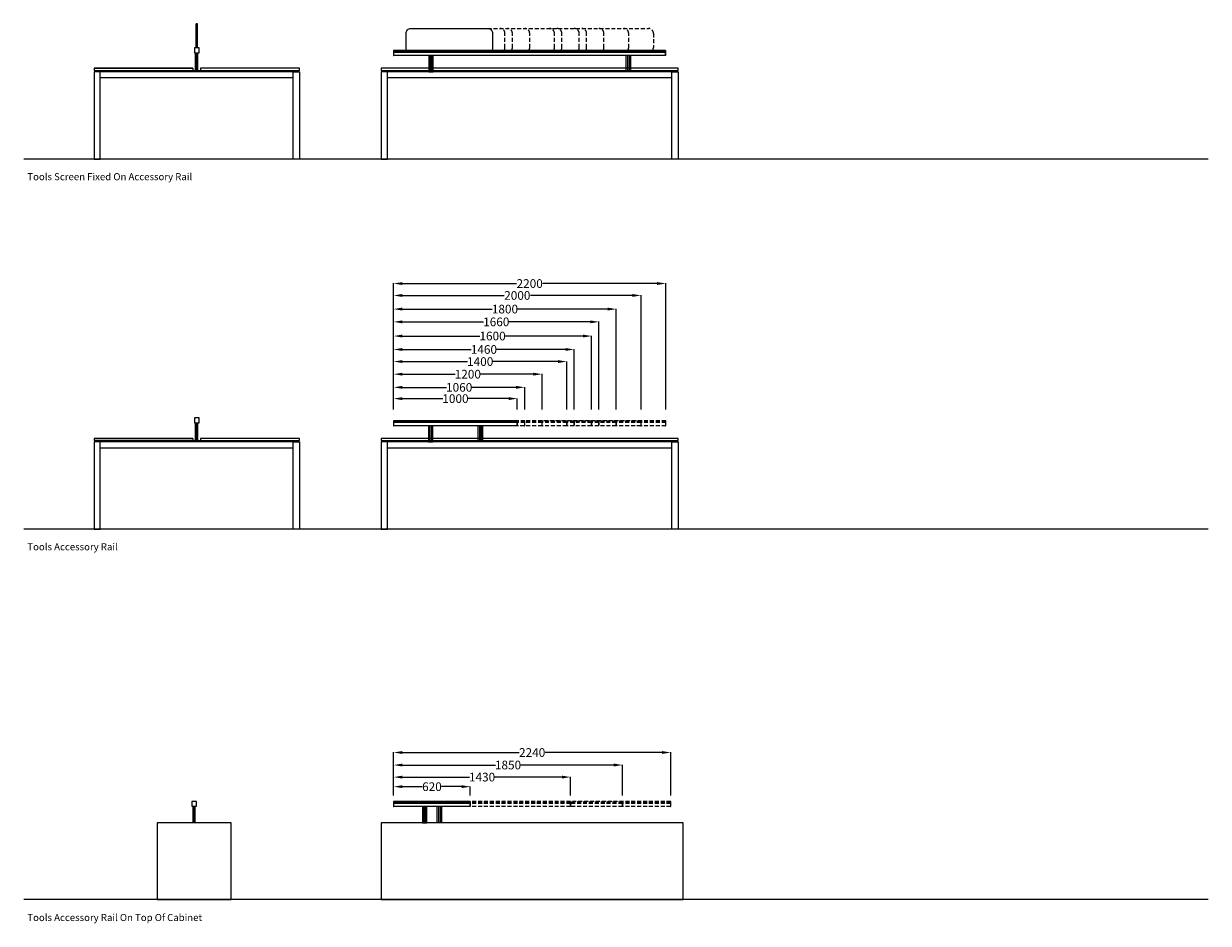
# Model space of a CAD drawing. Units: centimetres. Extents: x -8592 to -4758, y -773 to 689.
# Drawn here: x -5715 to -4758, y -773 to -46 of the extents above; entities that cross this region are included whole.
import ezdxf

# ---------------------------------------------------------------- set-up
doc = ezdxf.new("R2010")
doc.units = ezdxf.units.CM
doc.linetypes.add('HIDDEN2', pattern=[4.7625, 3.175, -1.5875])
for name, color, linetype in [('NURUS CODE', 7, 'Continuous'), ('NURUS DIMENSION', 7, 'Continuous'), ('NURUS ELEVATION', 7, 'Continuous')]:
    doc.layers.add(name, color=color, linetype=linetype)
doc.styles.add('ARIAL', font='arial.ttf')
doc.dimstyles.new('yeni', dxfattribs={"dimtxt": 7, "dimasz": 7, "dimexe": 0.18, "dimexo": 0.0625, "dimgap": 0.09, "dimtad": 0, "dimdec": 0, "dimlfac": 10, "dimzin": 0, "dimdsep": 46, "dimtxsty": 'ARIAL', "dimcen": 0.09, "dimadec": 0, "dimazin": 0, "dimtfac": 1, "dimtdec": 0, "dimtofl": 0, "dimtmove": 0, "dimatfit": 3, "dimfxl": 1, "dimtolj": 1, "dimtzin": 0, "dimarcsym": 0})

# ---------------------------------------------------------------- blocks, each defined once
blk = doc.blocks.new('*D29')
at = {"layer": 'DEFPOINTS', "color": 0}
for p in [(-5296.48, -328.98), (-5416.48, -357.73), (-5296.48, -357.65)]:
    blk.add_point(p, dxfattribs=at)
at = {"layer": 'NURUS DIMENSION', "color": 0, "lineweight": -2}
for p, q in [((-5416.48, -357.66), (-5416.48, -328.8)), ((-5409.48, -328.98), (-5366.68, -328.98)), ((-5303.48, -328.98), (-5346.28, -328.98)), ((-5296.48, -357.59), (-5296.48, -328.8))]:
    blk.add_line(p, q, dxfattribs=at)
at = {"layer": 'NURUS DIMENSION', "color": 0}
for points in [[(-5409.48, -327.82), (-5409.48, -330.15), (-5416.48, -328.98)], [(-5303.48, -327.82), (-5303.48, -330.15), (-5296.48, -328.98)]]:
    blk.add_solid(points, dxfattribs=at)
at = {"layer": 'NURUS DIMENSION', "color": 0, "insert": (-5356.48, -328.98), "char_height": 7, "attachment_point": 5, "style": 'ARIAL'}
blk.add_mtext('\\A1;1200', dxfattribs=at)
blk = doc.blocks.new('*D30')
at = {"layer": 'DEFPOINTS', "color": 0}
for p in [(-5316.48, -348.74), (-5416.48, -357.73), (-5316.48, -357.73)]:
    blk.add_point(p, dxfattribs=at)
at = {"layer": 'NURUS DIMENSION', "color": 0, "lineweight": -2}
for p, q in [((-5416.48, -357.66), (-5416.48, -348.56)), ((-5409.48, -348.74), (-5376.68, -348.74)), ((-5323.48, -348.74), (-5356.28, -348.74)), ((-5316.48, -357.66), (-5316.48, -348.56))]:
    blk.add_line(p, q, dxfattribs=at)
at = {"layer": 'NURUS DIMENSION', "color": 0}
for points in [[(-5409.48, -347.58), (-5409.48, -349.91), (-5416.48, -348.74)], [(-5323.48, -347.58), (-5323.48, -349.91), (-5316.48, -348.74)]]:
    blk.add_solid(points, dxfattribs=at)
at = {"layer": 'NURUS DIMENSION', "color": 0, "insert": (-5366.48, -348.74), "char_height": 7, "attachment_point": 5, "style": 'ARIAL'}
blk.add_mtext('\\A1;1000', dxfattribs=at)
blk = doc.blocks.new('*D31')
at = {"layer": 'DEFPOINTS', "color": 0}
for p in [(-5310.48, -339.62), (-5416.48, -357.73), (-5310.48, -357.65)]:
    blk.add_point(p, dxfattribs=at)
at = {"layer": 'NURUS DIMENSION', "color": 0, "lineweight": -2}
for p, q in [((-5416.48, -357.66), (-5416.48, -339.44)), ((-5409.48, -339.62), (-5373.68, -339.62)), ((-5317.48, -339.62), (-5353.28, -339.62)), ((-5310.48, -357.59), (-5310.48, -339.44))]:
    blk.add_line(p, q, dxfattribs=at)
at = {"layer": 'NURUS DIMENSION', "color": 0}
for points in [[(-5409.48, -338.46), (-5409.48, -340.79), (-5416.48, -339.62)], [(-5317.48, -338.46), (-5317.48, -340.79), (-5310.48, -339.62)]]:
    blk.add_solid(points, dxfattribs=at)
at = {"layer": 'NURUS DIMENSION', "color": 0, "insert": (-5363.48, -339.62), "char_height": 7, "attachment_point": 5, "style": 'ARIAL'}
blk.add_mtext('\\A1;1060', dxfattribs=at)
blk = doc.blocks.new('*D32')
at = {"layer": 'DEFPOINTS', "color": 0}
for p in [(-5256.48, -298.16), (-5416.48, -357.73), (-5256.48, -357.65)]:
    blk.add_point(p, dxfattribs=at)
at = {"layer": 'NURUS DIMENSION', "color": 0, "lineweight": -2}
for p, q in [((-5416.48, -357.66), (-5416.48, -297.98)), ((-5409.48, -298.16), (-5346.68, -298.16)), ((-5263.48, -298.16), (-5326.28, -298.16)), ((-5256.48, -357.59), (-5256.48, -297.98))]:
    blk.add_line(p, q, dxfattribs=at)
at = {"layer": 'NURUS DIMENSION', "color": 0}
for points in [[(-5409.48, -297), (-5409.48, -299.33), (-5416.48, -298.16)], [(-5263.48, -297), (-5263.48, -299.33), (-5256.48, -298.16)]]:
    blk.add_solid(points, dxfattribs=at)
at = {"layer": 'NURUS DIMENSION', "color": 0, "insert": (-5336.48, -298.16), "char_height": 7, "attachment_point": 5, "style": 'ARIAL'}
blk.add_mtext('\\A1;1600', dxfattribs=at)
blk = doc.blocks.new('*D33')
at = {"layer": 'DEFPOINTS', "color": 0}
for p in [(-5270.48, -309), (-5416.48, -357.73), (-5270.48, -357.65)]:
    blk.add_point(p, dxfattribs=at)
at = {"layer": 'NURUS DIMENSION', "color": 0, "lineweight": -2}
for p, q in [((-5416.48, -357.66), (-5416.48, -308.82)), ((-5409.48, -309), (-5353.68, -309)), ((-5277.48, -309), (-5333.28, -309)), ((-5270.48, -357.59), (-5270.48, -308.82))]:
    blk.add_line(p, q, dxfattribs=at)
at = {"layer": 'NURUS DIMENSION', "color": 0}
for points in [[(-5409.48, -307.84), (-5409.48, -310.17), (-5416.48, -309)], [(-5277.48, -307.84), (-5277.48, -310.17), (-5270.48, -309)]]:
    blk.add_solid(points, dxfattribs=at)
at = {"layer": 'NURUS DIMENSION', "color": 0, "insert": (-5343.48, -309), "char_height": 7, "attachment_point": 5, "style": 'ARIAL'}
blk.add_mtext('\\A1;1460', dxfattribs=at)
blk = doc.blocks.new('*D34')
at = {"layer": 'DEFPOINTS', "color": 0}
for p in [(-5276.48, -318.78), (-5416.48, -357.73), (-5276.48, -357.65)]:
    blk.add_point(p, dxfattribs=at)
at = {"layer": 'NURUS DIMENSION', "color": 0, "lineweight": -2}
for p, q in [((-5416.48, -357.66), (-5416.48, -318.6)), ((-5409.48, -318.78), (-5356.68, -318.78)), ((-5283.48, -318.78), (-5336.28, -318.78)), ((-5276.48, -357.59), (-5276.48, -318.6))]:
    blk.add_line(p, q, dxfattribs=at)
at = {"layer": 'NURUS DIMENSION', "color": 0}
for points in [[(-5409.48, -317.61), (-5409.48, -319.94), (-5416.48, -318.78)], [(-5283.48, -317.61), (-5283.48, -319.94), (-5276.48, -318.78)]]:
    blk.add_solid(points, dxfattribs=at)
at = {"layer": 'NURUS DIMENSION', "color": 0, "insert": (-5346.48, -318.78), "char_height": 7, "attachment_point": 5, "style": 'ARIAL'}
blk.add_mtext('\\A1;1400', dxfattribs=at)
blk = doc.blocks.new('*D35')
at = {"layer": 'DEFPOINTS', "color": 0}
for p in [(-5250.48, -286.7), (-5416.48, -357.65), (-5250.48, -357.65)]:
    blk.add_point(p, dxfattribs=at)
at = {"layer": 'NURUS DIMENSION', "color": 0, "lineweight": -2}
for p, q in [((-5416.48, -357.59), (-5416.48, -286.52)), ((-5409.48, -286.7), (-5343.68, -286.7)), ((-5257.48, -286.7), (-5323.28, -286.7)), ((-5250.48, -357.59), (-5250.48, -286.52))]:
    blk.add_line(p, q, dxfattribs=at)
at = {"layer": 'NURUS DIMENSION', "color": 0}
for points in [[(-5409.48, -285.53), (-5409.48, -287.86), (-5416.48, -286.7)], [(-5257.48, -285.53), (-5257.48, -287.86), (-5250.48, -286.7)]]:
    blk.add_solid(points, dxfattribs=at)
at = {"layer": 'NURUS DIMENSION', "color": 0, "insert": (-5333.48, -286.7), "char_height": 7, "attachment_point": 5, "style": 'ARIAL'}
blk.add_mtext('\\A1;1660', dxfattribs=at)
blk = doc.blocks.new('*D36')
at = {"layer": 'DEFPOINTS', "color": 0}
for p in [(-5236.48, -276.37), (-5416.48, -357.73), (-5236.48, -357.65)]:
    blk.add_point(p, dxfattribs=at)
at = {"layer": 'NURUS DIMENSION', "color": 0, "lineweight": -2}
for p, q in [((-5416.48, -357.66), (-5416.48, -276.19)), ((-5409.48, -276.37), (-5336.68, -276.37)), ((-5243.48, -276.37), (-5316.28, -276.37)), ((-5236.48, -357.59), (-5236.48, -276.19))]:
    blk.add_line(p, q, dxfattribs=at)
at = {"layer": 'NURUS DIMENSION', "color": 0}
for points in [[(-5409.48, -275.2), (-5409.48, -277.54), (-5416.48, -276.37)], [(-5243.48, -275.2), (-5243.48, -277.54), (-5236.48, -276.37)]]:
    blk.add_solid(points, dxfattribs=at)
at = {"layer": 'NURUS DIMENSION', "color": 0, "insert": (-5326.48, -276.37), "char_height": 7, "attachment_point": 5, "style": 'ARIAL'}
blk.add_mtext('\\A1;1800', dxfattribs=at)
blk = doc.blocks.new('*D37')
at = {"layer": 'DEFPOINTS', "color": 0}
for p in [(-5196.48, -255.71), (-5416.48, -357.73), (-5196.48, -357.65)]:
    blk.add_point(p, dxfattribs=at)
at = {"layer": 'NURUS DIMENSION', "color": 0, "lineweight": -2}
for p, q in [((-5416.48, -357.66), (-5416.48, -255.53)), ((-5409.48, -255.71), (-5317.07, -255.71)), ((-5203.48, -255.71), (-5295.89, -255.71)), ((-5196.48, -357.59), (-5196.48, -255.53))]:
    blk.add_line(p, q, dxfattribs=at)
at = {"layer": 'NURUS DIMENSION', "color": 0}
for points in [[(-5409.48, -254.55), (-5409.48, -256.88), (-5416.48, -255.71)], [(-5203.48, -254.55), (-5203.48, -256.88), (-5196.48, -255.71)]]:
    blk.add_solid(points, dxfattribs=at)
at = {"layer": 'NURUS DIMENSION', "color": 0, "insert": (-5306.48, -255.71), "char_height": 7, "attachment_point": 5, "style": 'ARIAL'}
blk.add_mtext('\\A1;2200', dxfattribs=at)
blk = doc.blocks.new('*D38')
at = {"layer": 'DEFPOINTS', "color": 0}
for p in [(-5216.48, -265.35), (-5416.48, -357.73), (-5216.48, -357.65)]:
    blk.add_point(p, dxfattribs=at)
at = {"layer": 'NURUS DIMENSION', "color": 0, "lineweight": -2}
for p, q in [((-5416.48, -357.66), (-5416.48, -265.17)), ((-5409.48, -265.35), (-5327.07, -265.35)), ((-5223.48, -265.35), (-5305.89, -265.35)), ((-5216.48, -357.59), (-5216.48, -265.17))]:
    blk.add_line(p, q, dxfattribs=at)
at = {"layer": 'NURUS DIMENSION', "color": 0}
for points in [[(-5409.48, -264.19), (-5409.48, -266.52), (-5416.48, -265.35)], [(-5223.48, -264.19), (-5223.48, -266.52), (-5216.48, -265.35)]]:
    blk.add_solid(points, dxfattribs=at)
at = {"layer": 'NURUS DIMENSION', "color": 0, "insert": (-5316.48, -265.35), "char_height": 7, "attachment_point": 5, "style": 'ARIAL'}
blk.add_mtext('\\A1;2000', dxfattribs=at)
blk = doc.blocks.new('*D39')
at = {"layer": 'DEFPOINTS', "color": 0}
for p in [(-5416.48, -669.6), (-5354.48, -662.39), (-5354.48, -669.6)]:
    blk.add_point(p, dxfattribs=at)
at = {"layer": 'NURUS DIMENSION', "color": 0, "lineweight": -2}
for p, q in [((-5416.48, -669.54), (-5416.48, -662.21)), ((-5409.48, -662.39), (-5393.31, -662.39)), ((-5361.48, -662.39), (-5377.65, -662.39)), ((-5354.48, -669.54), (-5354.48, -662.21))]:
    blk.add_line(p, q, dxfattribs=at)
at = {"layer": 'NURUS DIMENSION', "color": 0}
for points in [[(-5409.48, -661.23), (-5409.48, -663.56), (-5416.48, -662.39)], [(-5361.48, -661.23), (-5361.48, -663.56), (-5354.48, -662.39)]]:
    blk.add_solid(points, dxfattribs=at)
at = {"layer": 'NURUS DIMENSION', "color": 0, "insert": (-5385.48, -662.39), "char_height": 7, "attachment_point": 5, "style": 'ARIAL'}
blk.add_mtext('\\A1;620', dxfattribs=at)
blk = doc.blocks.new('*D40')
at = {"layer": 'DEFPOINTS', "color": 0}
for p in [(-5416.48, -654.66), (-5416.48, -669.6), (-5273.48, -669.6)]:
    blk.add_point(p, dxfattribs=at)
at = {"layer": 'NURUS DIMENSION', "color": 0, "lineweight": -2}
for p, q in [((-5416.48, -669.54), (-5416.48, -654.48)), ((-5409.48, -654.66), (-5355.18, -654.66)), ((-5280.48, -654.66), (-5334.78, -654.66)), ((-5273.48, -669.54), (-5273.48, -654.48))]:
    blk.add_line(p, q, dxfattribs=at)
at = {"layer": 'NURUS DIMENSION', "color": 0}
for points in [[(-5409.48, -653.5), (-5409.48, -655.83), (-5416.48, -654.66)], [(-5280.48, -653.5), (-5280.48, -655.83), (-5273.48, -654.66)]]:
    blk.add_solid(points, dxfattribs=at)
at = {"layer": 'NURUS DIMENSION', "color": 0, "insert": (-5344.98, -654.66), "char_height": 7, "attachment_point": 5, "style": 'ARIAL'}
blk.add_mtext('\\A1;1430', dxfattribs=at)
blk = doc.blocks.new('*D41')
at = {"layer": 'DEFPOINTS', "color": 0}
for p in [(-5231.48, -644.91), (-5416.48, -669.6), (-5231.48, -669.6)]:
    blk.add_point(p, dxfattribs=at)
at = {"layer": 'NURUS DIMENSION', "color": 0, "lineweight": -2}
for p, q in [((-5416.48, -669.54), (-5416.48, -644.73)), ((-5409.48, -644.91), (-5334.18, -644.91)), ((-5238.48, -644.91), (-5313.78, -644.91)), ((-5231.48, -669.54), (-5231.48, -644.73))]:
    blk.add_line(p, q, dxfattribs=at)
at = {"layer": 'NURUS DIMENSION', "color": 0}
for points in [[(-5409.48, -643.75), (-5409.48, -646.08), (-5416.48, -644.91)], [(-5238.48, -643.75), (-5238.48, -646.08), (-5231.48, -644.91)]]:
    blk.add_solid(points, dxfattribs=at)
at = {"layer": 'NURUS DIMENSION', "color": 0, "insert": (-5323.98, -644.91), "char_height": 7, "attachment_point": 5, "style": 'ARIAL'}
blk.add_mtext('\\A1;1850', dxfattribs=at)
blk = doc.blocks.new('*D42')
at = {"layer": 'DEFPOINTS', "color": 0}
for p in [(-5192.48, -634.78), (-5416.48, -669.6), (-5192.48, -669.6)]:
    blk.add_point(p, dxfattribs=at)
at = {"layer": 'NURUS DIMENSION', "color": 0, "lineweight": -2}
for p, q in [((-5416.48, -669.54), (-5416.48, -634.6)), ((-5409.48, -634.78), (-5315.07, -634.78)), ((-5199.48, -634.78), (-5293.89, -634.78)), ((-5192.48, -669.54), (-5192.48, -634.6))]:
    blk.add_line(p, q, dxfattribs=at)
at = {"layer": 'NURUS DIMENSION', "color": 0}
for points in [[(-5409.48, -633.61), (-5409.48, -635.94), (-5416.48, -634.78)], [(-5199.48, -633.61), (-5199.48, -635.94), (-5192.48, -634.78)]]:
    blk.add_solid(points, dxfattribs=at)
at = {"layer": 'NURUS DIMENSION', "color": 0, "insert": (-5304.48, -634.78), "char_height": 7, "attachment_point": 5, "style": 'ARIAL'}
blk.add_mtext('\\A1;2240', dxfattribs=at)
blk = doc.blocks.new('Tools Screen Fixed On Accessory Rail_SIDE')
at = {"layer": 'NURUS ELEVATION'}
for p, q in [((-83.42, 90), (-83.42, 109.5)), ((-83.42, 107.91), (-82.41, 107.91)), ((-83.42, 107.33), (-82.41, 107.33)), ((-83.42, 106.71), (-82.41, 106.71)), ((-83.42, 105.91), (-82.41, 105.91)), ((-82.46, 109.55), (-83.37, 109.55)), ((-82.41, 90), (-82.41, 109.5)), ((-83.42, 90.95), (-82.41, 90.95)), ((-83.89, 71.7), (-83.89, 86.05)), ((-83.44, 71.7), (-83.44, 86.05)), ((-82.49, 71.7), (-82.49, 86.05)), ((-82.05, 71.7), (-82.05, 86.05)), ((-85.97, 73.5), (-165.97, 73.5)), ((-165.97, 73.5), (-85.97, 73.5)), ((-5, 70.69), (-160.94, 70.69)), ((-90.79, 71.7), (-75.1, 71.7)), ((-90.79, 71.07), (-90.79, 71.7)), ((-90.79, 71.07), (-75.1, 71.07)), ((-85.97, 73.5), (-85.97, 71.7)), ((0.03, 73.5), (-79.97, 73.5)), ((-79.97, 73.5), (-79.97, 71.7)), ((-75.1, 71.07), (-75.1, 71.7)), ((-5, 65.69), (-160.94, 65.69))]:
    blk.add_line(p, q, dxfattribs=at)
for points in [[(-81.1, 90), (-84.75, 90), (-84.75, 86.05), (-81.1, 86.05)], [(-160.94, 70.69), (-165.94, 70.69), (-165.94, 0), (-160.94, 0)], [(-5, 70.69), (0, 70.69), (0, 0), (-5, 0)]]:
    blk.add_lwpolyline(points, close=True, dxfattribs=at)
for points in [[(-85.97, 73.5), (-165.97, 73.5), (-165.97, 71.7), (-85.97, 71.7)], [(-79.97, 71.7), (0.03, 71.7), (0.03, 73.5), (-79.97, 73.5)]]:
    blk.add_lwpolyline(points, dxfattribs=at)
for centre, start, end in [((-83.37, 109.5), 90, 180), ((-82.46, 109.5), 0, 90)]:
    blk.add_arc(centre, 0.05, start, end, dxfattribs=at)
blk = doc.blocks.new('Tools Screen Fixed On Accessory Rail_FRONT')
at = {"layer": 'NURUS ELEVATION'}
for p, q in [((224.67, 87.76), (5.07, 87.75)), ((224.67, 87.31), (5.07, 87.3)), ((224.67, 86.27), (5.07, 86.26)), ((224.67, 83.76), (5.07, 83.75)), ((34.38, 83.75), (34.38, 70.69)), ((34.44, 83.75), (34.44, 70.69)), ((35.69, 83.75), (35.69, 70.69)), ((35.75, 83.75), (35.75, 70.69)), ((193.98, 83.75), (193.98, 70.69)), ((194.04, 83.75), (194.04, 70.69)), ((195.29, 83.75), (195.29, 70.69)), ((195.35, 83.75), (195.35, 70.69)), ((229.94, 70.69), (0, 70.69)), ((229.94, 65.69), (0, 65.69))]:
    blk.add_line(p, q, dxfattribs=at)
blk.add_lwpolyline([(15.8, 87.75, -0.165273), (14.97, 90.19), (14.97, 101.69, -0.414214), (18.97, 105.69), (80.97, 105.69, -0.414214), (84.97, 101.69), (84.97, 90.19, -0.165273), (84.14, 87.75)], format="xyb", dxfattribs=at)
at = {"layer": 'NURUS ELEVATION', "linetype": 'HIDDEN2'}
for points in [[(80.97, 105.69), (210.97, 105.69, -0.414214), (214.97, 101.69), (214.97, 90.19, -0.165273), (214.14, 87.75)], [(94.14, 87.75, 0.165273), (94.97, 90.19), (94.97, 101.69, 0.414214), (90.97, 105.69)], [(100.14, 87.75, 0.165273), (100.97, 90.19), (100.97, 101.69, 0.414214), (96.97, 105.69)], [(114.14, 87.75, 0.165273), (114.97, 90.19), (114.97, 101.69, 0.414214), (110.97, 105.69)], [(134.14, 87.75, 0.165273), (134.97, 90.19), (134.97, 101.69, 0.414214), (130.97, 105.69)], [(140.14, 87.75, 0.165273), (140.97, 90.19), (140.97, 101.69, 0.414214), (136.97, 105.69)], [(154.14, 87.75, 0.165273), (154.97, 90.19), (154.97, 101.69, 0.414214), (150.97, 105.69)], [(160.14, 87.75, 0.165273), (160.97, 90.19), (160.97, 101.69, 0.414214), (156.97, 105.69)], [(174.14, 87.75, 0.165273), (174.97, 90.19), (174.97, 101.69, 0.414214), (170.97, 105.69)], [(194.14, 87.75, 0.165273), (194.97, 90.19), (194.97, 101.69, 0.414214), (190.97, 105.69)]]:
    blk.add_lwpolyline(points, format="xyb", dxfattribs=at)
at = {"layer": 'NURUS ELEVATION'}
for points in [[(4.97, 83.75), (5.07, 83.75), (5.07, 87.75), (4.97, 87.75)], [(224.67, 83.76), (224.77, 83.76), (224.77, 87.76), (224.67, 87.76)], [(-5.03, 71.7), (234.97, 71.7), (234.97, 73.5), (-5.03, 73.5)], [(0, 70.69), (-5, 70.69), (-5, 0), (0, 0)], [(229.94, 70.69), (234.94, 70.69), (234.94, 0), (229.94, 0)]]:
    blk.add_lwpolyline(points, close=True, dxfattribs=at)
for points in [[(33.32, 83.75), (33.32, 70.69), (36.82, 70.69), (36.82, 83.75)], [(196.42, 83.75), (196.42, 70.69), (192.92, 70.69), (192.92, 83.75)]]:
    blk.add_lwpolyline(points, dxfattribs=at)
blk = doc.blocks.new('Tools Accessory Rail_SIDE')
at = {"layer": 'NURUS ELEVATION'}
for p, q in [((-83.89, 71.7), (-83.89, 86.05)), ((-83.44, 71.7), (-83.44, 86.05)), ((-82.49, 71.7), (-82.49, 86.05)), ((-82.05, 71.7), (-82.05, 86.05)), ((-85.97, 73.5), (-165.97, 73.5)), ((-165.97, 73.5), (-85.97, 73.5)), ((-5, 70.69), (-160.94, 70.69)), ((-90.79, 71.7), (-75.1, 71.7)), ((-90.79, 71.07), (-90.79, 71.7)), ((-90.79, 71.07), (-75.1, 71.07)), ((-85.97, 73.5), (-85.97, 71.7)), ((0.03, 73.5), (-79.97, 73.5)), ((-79.97, 73.5), (-79.97, 71.7)), ((-75.1, 71.07), (-75.1, 71.7)), ((-5, 65.69), (-160.94, 65.69))]:
    blk.add_line(p, q, dxfattribs=at)
for points in [[(-81.1, 90), (-84.75, 90), (-84.75, 86.05), (-81.1, 86.05)], [(-160.94, 70.69), (-165.94, 70.69), (-165.94, 0), (-160.94, 0)], [(-5, 70.69), (0, 70.69), (0, 0), (-5, 0)]]:
    blk.add_lwpolyline(points, close=True, dxfattribs=at)
for points in [[(-85.97, 73.5), (-165.97, 73.5), (-165.97, 71.7), (-85.97, 71.7)], [(-79.97, 71.7), (0.03, 71.7), (0.03, 73.5), (-79.97, 73.5)]]:
    blk.add_lwpolyline(points, dxfattribs=at)
blk = doc.blocks.new('Tools Accessory Rail_FRONT')
at = {"layer": 'NURUS ELEVATION'}
for p, q in [((109.87, 87.76), (10.07, 87.75)), ((109.87, 87.31), (10.07, 87.3)), ((109.87, 86.27), (10.07, 86.26)), ((109.87, 83.76), (10.07, 83.75)), ((39.28, 83.75), (39.28, 70.69)), ((39.34, 83.75), (39.34, 70.69)), ((40.59, 83.75), (40.59, 70.69)), ((40.65, 83.75), (40.65, 70.69)), ((79.28, 83.75), (79.28, 70.69)), ((79.34, 83.75), (79.34, 70.69)), ((80.59, 83.75), (80.59, 70.69)), ((80.65, 83.75), (80.65, 70.69)), ((234.94, 70.69), (5, 70.69)), ((234.94, 65.69), (5, 65.69))]:
    blk.add_line(p, q, dxfattribs=at)
at = {"layer": 'NURUS ELEVATION', "linetype": 'HIDDEN2'}
for p, q in [((115.87, 87.76), (109.87, 87.76)), ((115.87, 87.31), (109.87, 87.31)), ((115.87, 86.27), (109.87, 86.27)), ((129.87, 87.76), (115.97, 87.76)), ((129.87, 87.31), (115.97, 87.31)), ((129.87, 86.27), (115.97, 86.27)), ((229.87, 87.76), (129.97, 87.76)), ((149.87, 87.31), (129.97, 87.31)), ((149.87, 86.27), (129.97, 86.27)), ((155.87, 87.31), (149.97, 87.31)), ((155.87, 86.27), (149.97, 86.27)), ((169.87, 87.31), (155.97, 87.31)), ((169.87, 86.27), (155.97, 86.27)), ((175.87, 87.31), (169.97, 87.31)), ((175.87, 86.27), (169.97, 86.27)), ((189.87, 87.31), (175.97, 87.31)), ((189.87, 86.27), (175.97, 86.27)), ((209.87, 87.31), (189.97, 87.31)), ((209.87, 86.27), (189.97, 86.27)), ((229.87, 87.31), (209.97, 87.31)), ((229.87, 86.27), (209.97, 86.27)), ((129.87, 83.76), (109.87, 83.76)), ((149.87, 83.76), (129.97, 83.76)), ((155.87, 83.76), (149.97, 83.76)), ((169.87, 83.76), (155.97, 83.76)), ((175.87, 83.76), (169.97, 83.76)), ((189.87, 83.76), (175.97, 83.76)), ((209.87, 83.76), (189.97, 83.76)), ((229.87, 83.76), (209.97, 83.76))]:
    blk.add_line(p, q, dxfattribs=at)
at = {"layer": 'NURUS ELEVATION'}
for points in [[(9.97, 83.75), (10.07, 83.75), (10.07, 87.75), (9.97, 87.75)], [(109.87, 83.76), (109.97, 83.76), (109.97, 87.76), (109.87, 87.76)], [(-0.03, 71.7), (239.97, 71.7), (239.97, 73.5), (-0.03, 73.5)], [(5, 70.69), (0, 70.69), (0, 0), (5, 0)], [(234.94, 70.69), (239.94, 70.69), (239.94, 0), (234.94, 0)]]:
    blk.add_lwpolyline(points, close=True, dxfattribs=at)
at = {"layer": 'NURUS ELEVATION', "linetype": 'HIDDEN2'}
for points in [[(115.87, 83.76), (115.97, 83.76), (115.97, 87.76), (115.87, 87.76)], [(129.87, 83.76), (129.97, 83.76), (129.97, 87.76), (129.87, 87.76)], [(149.87, 83.75), (149.97, 83.75), (149.97, 87.75), (149.87, 87.75)], [(155.87, 83.75), (155.97, 83.75), (155.97, 87.75), (155.87, 87.75)], [(169.87, 83.75), (169.97, 83.75), (169.97, 87.75), (169.87, 87.75)], [(175.87, 83.75), (175.97, 83.75), (175.97, 87.75), (175.87, 87.75)], [(189.87, 83.75), (189.97, 83.75), (189.97, 87.75), (189.87, 87.75)], [(209.87, 83.75), (209.97, 83.75), (209.97, 87.75), (209.87, 87.75)], [(229.87, 83.75), (229.97, 83.75), (229.97, 87.75), (229.87, 87.75)]]:
    blk.add_lwpolyline(points, close=True, dxfattribs=at)
at = {"layer": 'NURUS ELEVATION'}
for points in [[(38.22, 83.75), (38.22, 70.69), (41.72, 70.69), (41.72, 83.75)], [(81.72, 83.75), (81.72, 70.69), (78.22, 70.69), (78.22, 83.75)]]:
    blk.add_lwpolyline(points, dxfattribs=at)
blk = doc.blocks.new('Tools Accessory Rail On Top Of Cabinet_SIDE')
at = {"layer": 'NURUS ELEVATION'}
for p, q in [((-30.92, 62), (-30.92, 75.26)), ((-30.47, 62), (-30.47, 75.26)), ((-29.53, 62), (-29.53, 75.26)), ((-29.08, 62), (-29.08, 75.26)), ((0, 62), (-60, 62)), ((-60, 62), (-60, 0)), ((-29.08, 62), (-30.92, 62))]:
    blk.add_line(p, q, dxfattribs=at)
blk.add_lwpolyline([(-28.13, 79.21), (-31.78, 79.21), (-31.78, 75.26), (-28.13, 75.26)], close=True, dxfattribs=at)
blk.add_lwpolyline([(-60, 0), (0, 0), (0, 62), (-60, 62)], dxfattribs=at)
blk = doc.blocks.new('Tools Accessory Rail On Top Of Cabinet_FRONT')
at = {"layer": 'NURUS ELEVATION'}
for p, q in [((71.87, 79.06), (10.07, 79.06)), ((71.87, 78.61), (10.07, 78.61)), ((71.87, 77.57), (10.07, 77.57)), ((71.97, 79.06), (71.97, 79.06)), ((71.97, 78.61), (71.97, 78.61)), ((71.97, 77.57), (71.97, 77.57)), ((71.87, 75.06), (10.07, 75.06)), ((34.28, 75.06), (34.28, 62)), ((34.34, 75.06), (34.34, 62)), ((35.59, 75.06), (35.59, 62)), ((35.65, 75.06), (35.65, 62)), ((46.28, 75.06), (46.28, 62)), ((46.34, 75.06), (46.34, 62)), ((47.59, 75.06), (47.59, 62)), ((47.65, 75.06), (47.65, 62)), ((71.97, 75.06), (71.97, 75.06))]:
    blk.add_line(p, q, dxfattribs=at)
at = {"layer": 'NURUS ELEVATION', "linetype": 'HIDDEN2'}
for p, q in [((233.87, 79.07), (72.07, 79.06)), ((152.87, 78.62), (72.07, 78.61)), ((152.87, 77.58), (72.07, 77.57)), ((194.87, 78.62), (152.97, 78.62)), ((194.87, 77.58), (152.97, 77.58)), ((233.87, 78.62), (194.97, 78.62)), ((233.87, 77.58), (194.97, 77.58)), ((152.87, 75.07), (72.07, 75.06)), ((194.87, 75.07), (152.97, 75.07)), ((233.87, 75.07), (194.97, 75.07))]:
    blk.add_line(p, q, dxfattribs=at)
at = {"layer": 'NURUS ELEVATION'}
for points in [[(9.97, 75.06), (10.07, 75.06), (10.07, 79.06), (9.97, 79.06)], [(71.87, 75.06), (71.97, 75.06), (71.97, 79.06), (71.87, 79.06)], [(0, 0), (244, 0), (244, 62), (0, 62)]]:
    blk.add_lwpolyline(points, close=True, dxfattribs=at)
at = {"layer": 'NURUS ELEVATION', "linetype": 'HIDDEN2'}
for points in [[(152.87, 75.06), (152.97, 75.06), (152.97, 79.06), (152.87, 79.06)], [(194.87, 75.06), (194.97, 75.06), (194.97, 79.06), (194.87, 79.06)], [(233.87, 75.06), (233.97, 75.06), (233.97, 79.06), (233.87, 79.06)]]:
    blk.add_lwpolyline(points, close=True, dxfattribs=at)
at = {"layer": 'NURUS ELEVATION'}
for points in [[(33.22, 75.06), (33.22, 62), (36.72, 62), (36.72, 75.06)], [(48.72, 75.06), (48.72, 62), (45.22, 62), (45.22, 75.06)]]:
    blk.add_lwpolyline(points, dxfattribs=at)

msp = doc.modelspace()

# ---------------------------------------------------------------- linework, layer by layer
for p, q in [((-4757.92, -155.23), (-5715.49, -155.23)), ((-4757.92, -454.38), (-5715.49, -454.38)), ((-4757.92, -753.54), (-5715.49, -753.54))]:
    msp.add_line(p, q)

# ---------------------------------------------------------------- block references
at = {"layer": 'NURUS ELEVATION'}
for name, p in [('Tools Screen Fixed On Accessory Rail_SIDE', (-5492.67, -155.23)), ('Tools Screen Fixed On Accessory Rail_FRONT', (-5421.42, -155.23)), ('Tools Accessory Rail_SIDE', (-5492.67, -454.38)), ('Tools Accessory Rail_FRONT', (-5426.45, -454.38)), ('Tools Accessory Rail On Top Of Cabinet_SIDE', (-5547.69, -753.54)), ('Tools Accessory Rail On Top Of Cabinet_FRONT', (-5426.45, -753.54))]:
    msp.add_blockref(name, p, dxfattribs=at)

# ---------------------------------------------------------------- texts
at = {"layer": 'NURUS CODE', "char_height": 5.6982, "attachment_point": 1}
for s, insert, width in [('{\\fCentury Gothic|b0|i0|c162|p34;Tools Screen Fixed On Accessory Rail}', (-5712.55, -166.5), 144.4299), ('{\\fCentury Gothic|b0|i0|c162|p34;Tools Accessory Rail}', (-5712.55, -465.65), 144.4299), ('{\\fCentury Gothic|b0|i0|c162|p34;Tools Accessory Rail On Top Of Cabinet}', (-5712.55, -765.32), 187.3246)]:
    msp.add_mtext(s, dxfattribs=dict(at, insert=insert, width=width))

# ---------------------------------------------------------------- dimensions: what is measured, and where the dimension line sits
at = {"layer": 'NURUS DIMENSION'}
for base, p1, p2, picture, middle in [((-5196.48, -255.71), (-5416.48, -357.73), (-5196.48, -357.65), '*D37', (-5306.48, -255.71)), ((-5216.48, -265.35), (-5416.48, -357.73), (-5216.48, -357.65), '*D38', (-5316.48, -265.35)), ((-5236.48, -276.37), (-5416.48, -357.73), (-5236.48, -357.65), '*D36', (-5326.48, -276.37)), ((-5250.48, -286.7), (-5416.48, -357.65), (-5250.48, -357.65), '*D35', (-5333.48, -286.7)), ((-5256.48, -298.16), (-5416.48, -357.73), (-5256.48, -357.65), '*D32', (-5336.48, -298.16)), ((-5270.48, -309), (-5416.48, -357.73), (-5270.48, -357.65), '*D33', (-5343.48, -309)), ((-5276.48, -318.78), (-5416.48, -357.73), (-5276.48, -357.65), '*D34', (-5346.48, -318.78)), ((-5296.48, -328.98), (-5416.48, -357.73), (-5296.48, -357.65), '*D29', (-5356.48, -328.98)), ((-5310.48, -339.62), (-5416.48, -357.73), (-5310.48, -357.65), '*D31', (-5363.48, -339.62)), ((-5316.48, -348.74), (-5416.48, -357.73), (-5316.48, -357.73), '*D30', (-5366.48, -348.74)), ((-5192.48, -634.78), (-5416.48, -669.6), (-5192.48, -669.6), '*D42', (-5304.48, -634.78)), ((-5231.48, -644.91), (-5416.48, -669.6), (-5231.48, -669.6), '*D41', (-5323.98, -644.91)), ((-5416.48, -654.66), (-5273.48, -669.6), (-5416.48, -669.6), '*D40', (-5344.98, -654.66)), ((-5354.48, -662.39), (-5416.48, -669.6), (-5354.48, -669.6), '*D39', (-5385.48, -662.39))]:
    dim = msp.add_linear_dim(base=base, p1=p1, p2=p2, dimstyle='yeni', dxfattribs=at)
    dim.commit()
    dim.dimension.update_dxf_attribs({"geometry": picture, "text_midpoint": middle})

doc.saveas('drawing.dxf')
